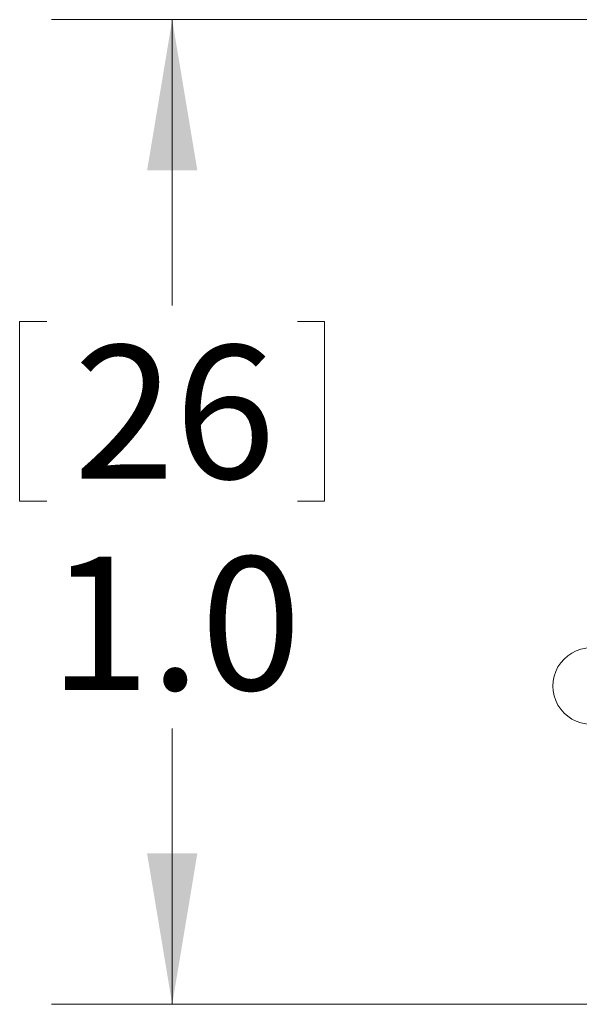
# Model space of a CAD drawing. Units: inches. Extents: x 0.4 to 16.6, y 0.2 to 10.8.
# Drawn here: x 2.8 to 3.3, y 5.7 to 6.7 of the extents above; entities that cross this region are included whole.
import ezdxf

# ---------------------------------------------------------------- set-up
doc = ezdxf.new("R2010")
doc.units = ezdxf.units.IN
doc.header["$MEASUREMENT"] = 0
doc.styles.add('SLDTEXTSTYLE0', font='TXT', dxfattribs={"width": 0.75})
doc.dimstyles.new('SLDDIMSTYLE0', dxfattribs={"dimtxt": 0.137795, "dimasz": 0.156, "dimexe": 0, "dimexo": 0.0625, "dimgap": 0.034449, "dimtad": 0, "dimtih": 1, "dimtoh": 1, "dimdec": 1, "dimrnd": 1e-09, "dimzin": 4, "dimdsep": 46, "dimtxsty": 'SLDTEXTSTYLE0', "dimsah": 1, "dimcen": 0.09, "dimadec": 0, "dimazin": 1, "dimtfac": 1, "dimtdec": 1, "dimtofl": 0, "dimtmove": 0, "dimatfit": 3, "dimfxl": 0, "dimfrac": 2, "dimtolj": 1, "dimtzin": 12, "dimarcsym": 0})

# ---------------------------------------------------------------- blocks, each defined once
blk = doc.blocks.new('_D')
at = {"color": 7, "linetype": 'Continuous', "lineweight": 0}
for p, q in [((3.5509, 6.7046), (2.783, 6.7046)), ((2.908, 6.7046), (2.908, 6.4088)), ((2.7502, 6.3924), (2.7502, 6.2065)), ((2.7502, 6.3924), (2.7782, 6.3924)), ((3.0657, 6.3924), (3.0377, 6.3924)), ((3.0657, 6.3924), (3.0657, 6.2065)), ((2.7502, 6.2065), (2.7782, 6.2065)), ((3.0657, 6.2065), (3.0377, 6.2065)), ((2.908, 5.6861), (2.908, 5.9714)), ((3.5509, 5.6861), (2.783, 5.6861))]:
    blk.add_line(p, q, dxfattribs=at)
for points in [[(2.908, 6.7046), (2.882, 6.5486), (2.934, 6.5486)], [(2.908, 5.6861), (2.934, 5.8421), (2.882, 5.8421)]]:
    blk.add_solid(points, dxfattribs=at)
at = {"color": 7, "linetype": 'Continuous', "lineweight": 0, "char_height": 0.1378, "attachment_point": 1, "style": 'SLDTEXTSTYLE0'}
for s, insert in [('26', (2.8062, 6.3677)), ('1.0', (2.7807, 6.149))]:
    blk.add_mtext(s, dxfattribs=dict(at, insert=insert))

msp = doc.modelspace()

# ---------------------------------------------------------------- linework, layer by layer
at = {"color": 7, "linetype": 'Continuous', "lineweight": 15}
msp.add_arc((3.3411, 6.0153), 0.0394, 89.9999, 270.0001, dxfattribs=at)

# ---------------------------------------------------------------- dimensions: what is measured, and where the dimension line sits
at = {"color": 7, "linetype": 'Continuous', "lineweight": 0}
dim = msp.add_linear_dim(base=(2.908, 5.6861), p1=(3.6009, 6.7046), p2=(3.6009, 5.6861), angle=90, dimstyle='SLDDIMSTYLE0', dxfattribs=at)
dim.commit()
dim.dimension.update_dxf_attribs({"geometry": '_D', "text_midpoint": (2.908, 6.1901), "dimtype": 160})

doc.saveas('drawing.dxf')
